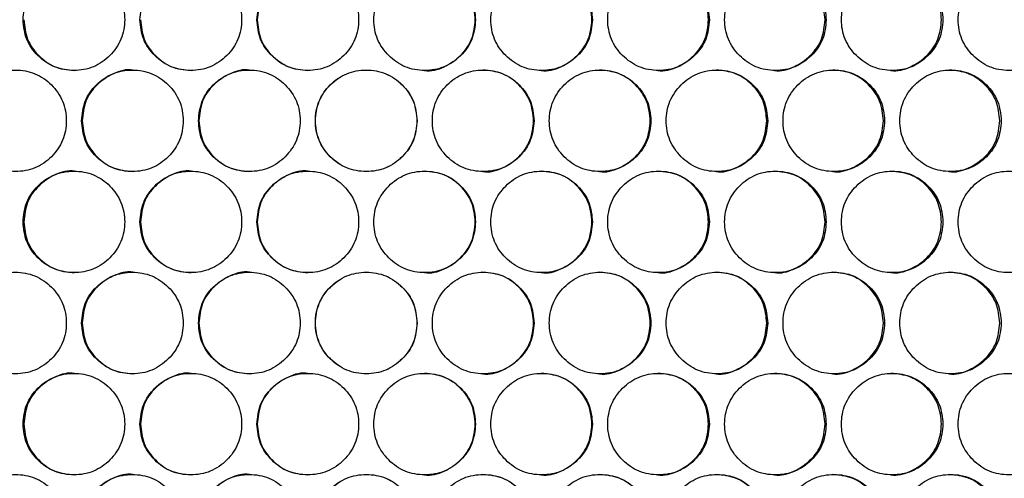
# Model space of a CAD drawing. Units: millimetres. Extents: x -447 to 1338, y -558 to 1260.
# Drawn here: x 194 to 291, y 53 to 98 of the extents above; entities that cross this region are included whole.
import ezdxf

# ---------------------------------------------------------------- set-up
doc = ezdxf.new("R2010")
doc.units = ezdxf.units.MM

msp = doc.modelspace()

# ---------------------------------------------------------------- linework, layer by layer
at = {"color": 7, "linetype": 'Continuous', "lineweight": 25}
for points, knots in [([(194.249, 97.855), (194.316, 97.197), (194.45, 95.881), (195.64, 94.238), (197.274, 93.088), (199.254, 92.739), (201.229, 93.088), (202.874, 94.238), (204.024, 95.881), (204.374, 97.855), (204.024, 99.829), (202.874, 101.473), (201.229, 102.623), (199.253, 102.971), (197.273, 102.622), (195.64, 101.472), (194.451, 99.829), (194.316, 98.513), (194.249, 97.855)], [0, 0, 0, 0, 0.062428, 0.124879, 0.187462, 0.249984, 0.312604, 0.375088, 0.437595, 0.499991, 0.562458, 0.624894, 0.68747, 0.749999, 0.812618, 0.875103, 0.937585, 1, 1, 1, 1]), ([(205.759, 97.855), (205.826, 97.197), (205.96, 95.881), (207.151, 94.238), (208.785, 93.088), (210.766, 92.739), (212.742, 93.088), (214.388, 94.238), (215.538, 95.881), (215.888, 97.855), (215.539, 99.829), (214.388, 101.473), (212.742, 102.623), (210.765, 102.971), (208.785, 102.622), (207.15, 101.472), (205.962, 99.829), (205.827, 98.513), (205.759, 97.855)], [0, 0, 0, 0, 0.062428, 0.124879, 0.187462, 0.249984, 0.312604, 0.375088, 0.437595, 0.499991, 0.562458, 0.624895, 0.687471, 0.749998, 0.812618, 0.875103, 0.937585, 1, 1, 1, 1]), ([(217.274, 97.855), (217.341, 97.197), (217.475, 95.881), (218.666, 94.238), (220.301, 93.088), (222.282, 92.739), (224.259, 93.088), (225.905, 94.238), (227.055, 95.881), (227.405, 97.855), (227.055, 99.829), (225.904, 101.473), (224.258, 102.623), (222.281, 102.971), (220.3, 102.622), (218.665, 101.472), (217.476, 99.829), (217.341, 98.513), (217.274, 97.855)], [0, 0, 0, 0, 0.062429, 0.124879, 0.187462, 0.249984, 0.312604, 0.375088, 0.437595, 0.499991, 0.562458, 0.624895, 0.687471, 0.749999, 0.812618, 0.875103, 0.937585, 1, 1, 1, 1]), ([(222.298, 102.854), (222.297, 102.855), (221.656, 102.976), (220.31, 102.566), (218.69, 101.486), (217.502, 99.825), (217.367, 98.511), (217.3, 97.855)], [0, 0, 0, 0, 0.000318, 0.250428, 0.500173, 0.750133, 1, 1, 1, 1]), ([(238.805, 97.855), (238.738, 98.513), (238.604, 99.829), (237.413, 101.472), (235.778, 102.622), (233.797, 102.971), (231.82, 102.622), (230.174, 101.472), (229.024, 99.829), (228.674, 97.855), (229.024, 95.881), (230.175, 94.237), (231.82, 93.088), (233.798, 92.739), (235.778, 93.088), (237.413, 94.238), (238.602, 95.881), (238.738, 97.197), (238.805, 97.855)], [0, 0, 0, 0, 0.062429, 0.12488, 0.187462, 0.249984, 0.312605, 0.375089, 0.437596, 0.499991, 0.562458, 0.624895, 0.687471, 0.749999, 0.812619, 0.875103, 0.937585, 1, 1, 1, 1]), ([(238.778, 97.855), (238.712, 98.514), (238.578, 99.831), (237.39, 101.463), (235.76, 102.653), (234.444, 102.787), (233.787, 102.855)], [0, 0, 0, 0, 0.250097, 0.500108, 0.750419, 1, 1, 1, 1]), ([(250.32, 97.855), (250.253, 98.513), (250.118, 99.829), (248.928, 101.472), (247.294, 102.622), (245.313, 102.971), (243.336, 102.622), (241.691, 101.472), (240.54, 99.829), (240.191, 97.855), (240.54, 95.881), (241.691, 94.237), (243.337, 93.088), (245.314, 92.739), (247.294, 93.088), (248.928, 94.238), (250.117, 95.881), (250.252, 97.197), (250.32, 97.855)], [0, 0, 0, 0, 0.062429, 0.12488, 0.187463, 0.249984, 0.312605, 0.375088, 0.437596, 0.499991, 0.562458, 0.624895, 0.687471, 0.749999, 0.812619, 0.875104, 0.937585, 1, 1, 1, 1]), ([(250.265, 97.855), (250.198, 98.514), (250.064, 99.831), (248.877, 101.463), (247.247, 102.653), (245.931, 102.787), (245.274, 102.855)], [0, 0, 0, 0, 0.250098, 0.500108, 0.75042, 1, 1, 1, 1]), ([(261.83, 97.855), (261.763, 98.513), (261.629, 99.829), (260.438, 101.472), (258.805, 102.622), (256.825, 102.971), (254.85, 102.622), (253.204, 101.472), (252.054, 99.829), (251.705, 97.855), (252.054, 95.881), (253.205, 94.237), (254.85, 93.088), (256.826, 92.739), (258.805, 93.088), (260.439, 94.238), (261.627, 95.881), (261.762, 97.197), (261.83, 97.855)], [0, 0, 0, 0, 0.062429, 0.12488, 0.187462, 0.249984, 0.312605, 0.375088, 0.437596, 0.499991, 0.562459, 0.624895, 0.687471, 0.749999, 0.812619, 0.875104, 0.937585, 1, 1, 1, 1]), ([(261.746, 97.855), (261.679, 98.514), (261.546, 99.831), (260.359, 101.463), (258.73, 102.653), (257.415, 102.787), (256.758, 102.855)], [0, 0, 0, 0, 0.250098, 0.500108, 0.75042, 1, 1, 1, 1]), ([(273.333, 97.855), (273.266, 98.513), (273.132, 99.829), (271.943, 101.472), (270.31, 102.622), (268.332, 102.971), (266.357, 102.622), (264.713, 101.472), (263.564, 99.829), (263.214, 97.855), (263.563, 95.881), (264.713, 94.237), (266.357, 93.088), (268.333, 92.739), (270.31, 93.088), (271.943, 94.238), (273.131, 95.881), (273.265, 97.197), (273.333, 97.855)], [0, 0, 0, 0, 0.062429, 0.12488, 0.187463, 0.249984, 0.312605, 0.375088, 0.437596, 0.499991, 0.562458, 0.624895, 0.687471, 0.749999, 0.812619, 0.875104, 0.937585, 1, 1, 1, 1]), ([(273.221, 97.855), (273.154, 98.514), (273.021, 99.831), (271.835, 101.463), (270.207, 102.653), (268.892, 102.787), (268.236, 102.855)], [0, 0, 0, 0, 0.2500978, 0.5001081, 0.7504209, 1, 1, 1, 1]), ([(284.827, 97.855), (284.76, 98.513), (284.626, 99.829), (283.438, 101.472), (281.807, 102.622), (279.83, 102.971), (277.857, 102.622), (276.214, 101.472), (275.066, 99.829), (274.716, 97.855), (275.065, 95.881), (276.215, 94.237), (277.857, 93.088), (279.831, 92.739), (281.807, 93.088), (283.438, 94.238), (284.625, 95.881), (284.76, 97.197), (284.827, 97.855)], [0, 0, 0, 0, 0.062429, 0.12488, 0.187463, 0.249984, 0.312605, 0.375088, 0.437596, 0.499991, 0.562458, 0.624895, 0.687471, 0.749999, 0.812619, 0.875104, 0.937585, 1, 1, 1, 1]), ([(284.686, 97.855), (284.62, 98.514), (284.486, 99.831), (283.302, 101.463), (281.675, 102.653), (280.362, 102.787), (279.706, 102.855)], [0, 0, 0, 0, 0.2500975, 0.5001076, 0.7504204, 1, 1, 1, 1]), ([(296.309, 97.855), (296.243, 98.513), (296.109, 99.829), (294.922, 101.472), (293.293, 102.622), (291.318, 102.971), (289.347, 102.622), (287.705, 101.472), (286.558, 99.829), (286.209, 97.855), (286.558, 95.881), (287.706, 94.237), (289.347, 93.088), (291.319, 92.739), (293.293, 93.088), (294.922, 94.238), (296.108, 95.881), (296.242, 97.197), (296.309, 97.855)], [0, 0, 0, 0, 0.062429, 0.12488, 0.187463, 0.249984, 0.312605, 0.375089, 0.437596, 0.499991, 0.562458, 0.624895, 0.687471, 0.749999, 0.812619, 0.875103, 0.937585, 1, 1, 1, 1]), ([(194.333, 97.855), (194.399, 97.196), (194.533, 95.879), (195.72, 94.247), (197.348, 93.057), (198.664, 92.923), (199.321, 92.856)], [0, 0, 0, 0, 0.250096, 0.500107, 0.75042, 1, 1, 1, 1]), ([(205.814, 97.855), (205.881, 97.196), (206.015, 95.879), (207.202, 94.247), (208.832, 93.057), (210.148, 92.923), (210.805, 92.856)], [0, 0, 0, 0, 0.250096, 0.500107, 0.75042, 1, 1, 1, 1]), ([(217.3, 97.855), (217.367, 97.196), (217.501, 95.879), (218.689, 94.247), (220.318, 93.057), (221.635, 92.923), (222.292, 92.856)], [0, 0, 0, 0, 0.250096, 0.500108, 0.75042, 1, 1, 1, 1]), ([(233.781, 92.856), (233.782, 92.855), (234.423, 92.734), (235.768, 93.144), (237.388, 94.224), (238.577, 95.886), (238.711, 97.199), (238.778, 97.855)], [0, 0, 0, 0, 0.000318, 0.250429, 0.500173, 0.750135, 1, 1, 1, 1]), ([(245.268, 92.856), (245.269, 92.855), (245.91, 92.733), (247.255, 93.144), (248.875, 94.224), (250.063, 95.886), (250.197, 97.199), (250.265, 97.855)], [0, 0, 0, 0, 0.000316, 0.250428, 0.500172, 0.750134, 1, 1, 1, 1]), ([(256.752, 92.856), (256.753, 92.855), (257.394, 92.734), (258.738, 93.144), (260.357, 94.224), (261.545, 95.886), (261.679, 97.199), (261.746, 97.855)], [0, 0, 0, 0, 0.000318, 0.250429, 0.500174, 0.750134, 1, 1, 1, 1]), ([(268.23, 92.856), (268.231, 92.855), (268.871, 92.734), (270.215, 93.144), (271.833, 94.224), (273.02, 95.886), (273.154, 97.199), (273.221, 97.855)], [0, 0, 0, 0, 0.000317, 0.250428, 0.500174, 0.750134, 1, 1, 1, 1]), ([(279.7, 92.856), (279.701, 92.855), (280.34, 92.734), (281.683, 93.144), (283.3, 94.224), (284.486, 95.886), (284.62, 97.199), (284.686, 97.855)], [0, 0, 0, 0, 0.000317, 0.250428, 0.500172, 0.750134, 1, 1, 1, 1]), ([(188.496, 87.894), (188.563, 87.236), (188.697, 85.92), (189.887, 84.277), (191.52, 83.127), (193.5, 82.778), (195.475, 83.127), (197.119, 84.277), (198.269, 85.92), (198.619, 87.895), (198.269, 89.869), (197.119, 91.512), (195.474, 92.662), (193.498, 93.011), (191.52, 92.662), (189.887, 91.511), (188.699, 89.868), (188.564, 88.552), (188.496, 87.894)], [0, 0, 0, 0, 0.062429, 0.12488, 0.187463, 0.249984, 0.312605, 0.375088, 0.437596, 0.499991, 0.562458, 0.624895, 0.687471, 0.749999, 0.812619, 0.875104, 0.937585, 1, 1, 1, 1]), ([(200.003, 87.894), (200.07, 87.236), (200.205, 85.92), (201.395, 84.277), (203.029, 83.127), (205.009, 82.778), (206.985, 83.127), (208.631, 84.277), (209.781, 85.92), (210.131, 87.895), (209.781, 89.869), (208.63, 91.512), (206.985, 92.662), (205.008, 93.011), (203.029, 92.662), (201.394, 91.511), (200.206, 89.868), (200.071, 88.552), (200.003, 87.894)], [0, 0, 0, 0, 0.062429, 0.12488, 0.187463, 0.249984, 0.312605, 0.375088, 0.437596, 0.499991, 0.562459, 0.624895, 0.687471, 0.749999, 0.812619, 0.875104, 0.937585, 1, 1, 1, 1]), ([(205.068, 92.894), (205.067, 92.894), (204.426, 93.016), (203.081, 92.605), (201.462, 91.526), (200.274, 89.864), (200.14, 88.551), (200.073, 87.894)], [0, 0, 0, 0, 0.000317, 0.250428, 0.500173, 0.750134, 1, 1, 1, 1]), ([(211.516, 87.894), (211.583, 87.236), (211.717, 85.92), (212.908, 84.277), (214.542, 83.127), (216.524, 82.778), (218.5, 83.127), (220.146, 84.277), (221.296, 85.92), (221.646, 87.895), (221.297, 89.869), (220.146, 91.512), (218.5, 92.662), (216.523, 93.011), (214.542, 92.662), (212.908, 91.511), (211.719, 89.868), (211.583, 88.552), (211.516, 87.894)], [0, 0, 0, 0, 0.062429, 0.12488, 0.187463, 0.249984, 0.312605, 0.375088, 0.437596, 0.499991, 0.562458, 0.624895, 0.687471, 0.749999, 0.812619, 0.875104, 0.937585, 1, 1, 1, 1]), ([(216.554, 92.894), (216.553, 92.894), (215.912, 93.015), (214.566, 92.605), (212.947, 91.526), (211.758, 89.864), (211.624, 88.551), (211.557, 87.894)], [0, 0, 0, 0, 0.000318, 0.250429, 0.500173, 0.750134, 1, 1, 1, 1]), ([(233.047, 87.894), (232.98, 88.552), (232.845, 89.869), (231.654, 91.512), (230.02, 92.662), (228.038, 93.011), (226.062, 92.662), (224.416, 91.512), (223.265, 89.869), (222.915, 87.894), (223.265, 85.92), (224.416, 84.277), (226.062, 83.127), (228.039, 82.778), (230.02, 83.127), (231.655, 84.277), (232.844, 85.92), (232.979, 87.237), (233.047, 87.894)], [0, 0, 0, 0, 0.062428, 0.124879, 0.187462, 0.249984, 0.312604, 0.375088, 0.437595, 0.499991, 0.562458, 0.624895, 0.687471, 0.749998, 0.812618, 0.875103, 0.937585, 1, 1, 1, 1]), ([(233.034, 87.894), (232.968, 88.552), (232.834, 89.868), (231.646, 91.511), (230.016, 92.661), (228.038, 93.011), (226.066, 92.661), (224.424, 91.511), (223.277, 89.868), (222.928, 87.894), (223.277, 85.921), (224.425, 84.277), (226.066, 83.127), (228.039, 82.778), (230.016, 83.127), (231.647, 84.278), (232.832, 85.921), (232.967, 87.237), (233.034, 87.894)], [0, 0, 0, 0, 0.0625, 0.12498, 0.187534, 0.249984, 0.312532, 0.374987, 0.437524, 0.499991, 0.56253, 0.624995, 0.687543, 0.749998, 0.812546, 0.875003, 0.937513, 1, 1, 1, 1]), ([(244.563, 87.894), (244.496, 88.552), (244.362, 89.869), (243.171, 91.512), (241.536, 92.662), (239.555, 93.011), (237.579, 92.662), (235.933, 91.512), (234.782, 89.869), (234.432, 87.894), (234.782, 85.92), (235.933, 84.277), (237.579, 83.127), (239.556, 82.778), (241.536, 83.127), (243.171, 84.277), (244.36, 85.92), (244.495, 87.237), (244.563, 87.894)], [0, 0, 0, 0, 0.062428, 0.124879, 0.187462, 0.249984, 0.312604, 0.375088, 0.437595, 0.499991, 0.562458, 0.624894, 0.68747, 0.749998, 0.812619, 0.875103, 0.937585, 1, 1, 1, 1]), ([(244.522, 87.894), (244.455, 88.553), (244.321, 89.87), (243.134, 91.503), (241.504, 92.692), (240.188, 92.827), (239.531, 92.894)], [0, 0, 0, 0, 0.2500963, 0.5001067, 0.7504187, 1, 1, 1, 1]), ([(256.075, 87.894), (256.008, 88.552), (255.874, 89.869), (254.684, 91.512), (253.05, 92.662), (251.07, 93.011), (249.094, 92.662), (247.448, 91.512), (246.298, 89.869), (245.948, 87.894), (246.298, 85.92), (247.449, 84.277), (249.094, 83.127), (251.071, 82.778), (253.05, 83.127), (254.684, 84.277), (255.873, 85.92), (256.008, 87.237), (256.075, 87.894)], [0, 0, 0, 0, 0.062428, 0.124879, 0.187462, 0.249984, 0.312604, 0.375088, 0.437595, 0.499991, 0.562458, 0.624894, 0.687471, 0.749998, 0.812618, 0.875103, 0.937585, 1, 1, 1, 1]), ([(256.006, 87.894), (255.939, 88.553), (255.806, 89.87), (254.619, 91.503), (252.989, 92.692), (251.674, 92.827), (251.017, 92.894)], [0, 0, 0, 0, 0.250096, 0.500108, 0.75042, 1, 1, 1, 1]), ([(267.582, 87.894), (267.515, 88.552), (267.381, 89.869), (266.191, 91.512), (264.559, 92.662), (262.579, 93.011), (260.604, 92.662), (258.959, 91.512), (257.81, 89.869), (257.46, 87.894), (257.81, 85.92), (258.96, 84.277), (260.604, 83.127), (262.58, 82.778), (264.559, 83.127), (266.192, 84.277), (267.38, 85.92), (267.515, 87.237), (267.582, 87.894)], [0, 0, 0, 0, 0.062429, 0.124879, 0.187462, 0.249984, 0.312604, 0.375088, 0.437595, 0.499991, 0.562458, 0.624895, 0.68747, 0.749999, 0.812618, 0.875103, 0.937585, 1, 1, 1, 1]), ([(267.484, 87.894), (267.418, 88.553), (267.284, 89.87), (266.098, 91.503), (264.47, 92.692), (263.154, 92.827), (262.498, 92.894)], [0, 0, 0, 0, 0.2500962, 0.5001069, 0.7504195, 1, 1, 1, 1]), ([(279.081, 87.894), (279.014, 88.552), (278.88, 89.869), (277.691, 91.512), (276.06, 92.662), (274.082, 93.011), (272.108, 92.662), (270.464, 91.512), (269.316, 89.869), (268.966, 87.894), (269.315, 85.92), (270.465, 84.277), (272.108, 83.127), (274.083, 82.778), (276.06, 83.127), (277.692, 84.277), (278.879, 85.92), (279.014, 87.237), (279.081, 87.894)], [0, 0, 0, 0, 0.062428, 0.124879, 0.187462, 0.249984, 0.312604, 0.375088, 0.437595, 0.499991, 0.562458, 0.624894, 0.687471, 0.749999, 0.812618, 0.875103, 0.937585, 1, 1, 1, 1]), ([(278.955, 87.894), (278.888, 88.553), (278.755, 89.87), (277.569, 91.503), (275.942, 92.692), (274.628, 92.827), (273.972, 92.894)], [0, 0, 0, 0, 0.250096, 0.500108, 0.750421, 1, 1, 1, 1]), ([(290.57, 87.894), (290.503, 88.552), (290.369, 89.869), (289.181, 91.512), (287.551, 92.662), (285.575, 93.011), (283.603, 92.662), (281.961, 91.512), (280.813, 89.869), (280.464, 87.894), (280.813, 85.92), (281.962, 84.277), (283.603, 83.127), (285.576, 82.778), (287.552, 83.127), (289.182, 84.277), (290.368, 85.92), (290.502, 87.237), (290.57, 87.894)], [0, 0, 0, 0, 0.062428, 0.124879, 0.187462, 0.249984, 0.312604, 0.375088, 0.437595, 0.499991, 0.562458, 0.624894, 0.687471, 0.749998, 0.812619, 0.875103, 0.937585, 1, 1, 1, 1]), ([(290.415, 87.894), (290.348, 88.553), (290.215, 89.87), (289.031, 91.503), (287.405, 92.692), (286.092, 92.827), (285.437, 92.894)], [0, 0, 0, 0, 0.250096, 0.500108, 0.75042, 1, 1, 1, 1]), ([(200.073, 87.894), (200.14, 87.236), (200.273, 85.919), (201.46, 84.286), (203.089, 83.096), (204.405, 82.962), (205.062, 82.895)], [0, 0, 0, 0, 0.2500977, 0.5001078, 0.7504196, 1, 1, 1, 1]), ([(211.557, 87.894), (211.624, 87.236), (211.757, 85.919), (212.945, 84.286), (214.575, 83.096), (215.891, 82.962), (216.548, 82.895)], [0, 0, 0, 0, 0.2500979, 0.5001091, 0.7504208, 1, 1, 1, 1]), ([(239.525, 82.895), (239.526, 82.895), (240.167, 82.773), (241.512, 83.184), (243.132, 84.263), (244.321, 85.925), (244.455, 87.238), (244.522, 87.894)], [0, 0, 0, 0, 0.000316, 0.250427, 0.500171, 0.750133, 1, 1, 1, 1]), ([(251.011, 82.895), (251.012, 82.895), (251.652, 82.773), (252.998, 83.184), (254.617, 84.263), (255.805, 85.925), (255.939, 87.238), (256.006, 87.894)], [0, 0, 0, 0, 0.000316, 0.250428, 0.500172, 0.750133, 1, 1, 1, 1]), ([(262.492, 82.895), (262.493, 82.895), (263.133, 82.773), (264.478, 83.184), (266.096, 84.263), (267.283, 85.925), (267.417, 87.238), (267.484, 87.894)], [0, 0, 0, 0, 0.000317, 0.250427, 0.500172, 0.750132, 1, 1, 1, 1]), ([(273.966, 82.895), (273.967, 82.895), (274.607, 82.773), (275.951, 83.184), (277.568, 84.263), (278.754, 85.925), (278.888, 87.238), (278.955, 87.894)], [0, 0, 0, 0, 0.000317, 0.250428, 0.500173, 0.750133, 1, 1, 1, 1]), ([(285.431, 82.895), (285.432, 82.895), (286.071, 82.773), (287.414, 83.183), (289.029, 84.263), (290.214, 85.925), (290.348, 87.238), (290.415, 87.894)], [0, 0, 0, 0, 0.000317, 0.250426, 0.500171, 0.750133, 1, 1, 1, 1]), ([(194.249, 77.935), (194.316, 77.277), (194.45, 75.961), (195.64, 74.318), (197.274, 73.168), (199.254, 72.819), (201.229, 73.168), (202.874, 74.318), (204.024, 75.961), (204.374, 77.935), (204.024, 79.909), (202.874, 81.553), (201.229, 82.703), (199.253, 83.051), (197.273, 82.702), (195.64, 81.552), (194.451, 79.909), (194.316, 78.593), (194.249, 77.935)], [0, 0, 0, 0, 0.062429, 0.12488, 0.187462, 0.249984, 0.312604, 0.375088, 0.437596, 0.499991, 0.562459, 0.624895, 0.687471, 0.749999, 0.812619, 0.875104, 0.937585, 1, 1, 1, 1]), ([(199.327, 82.934), (199.326, 82.935), (198.686, 83.06), (197.34, 82.644), (195.722, 81.567), (194.534, 79.904), (194.4, 78.591), (194.333, 77.935)], [0, 0, 0, 0, 0.000317, 0.250428, 0.500174, 0.750135, 1, 1, 1, 1]), ([(205.759, 77.935), (205.826, 77.277), (205.96, 75.961), (207.151, 74.318), (208.785, 73.168), (210.766, 72.819), (212.742, 73.168), (214.388, 74.318), (215.538, 75.961), (215.888, 77.935), (215.539, 79.909), (214.388, 81.553), (212.742, 82.703), (210.765, 83.051), (208.785, 82.702), (207.15, 81.552), (205.962, 79.909), (205.827, 78.593), (205.759, 77.935)], [0, 0, 0, 0, 0.062429, 0.124879, 0.187462, 0.249984, 0.312604, 0.375088, 0.437595, 0.499991, 0.562459, 0.624895, 0.687471, 0.749999, 0.812619, 0.875104, 0.937585, 1, 1, 1, 1]), ([(210.81, 82.934), (210.81, 82.935), (210.17, 83.06), (208.823, 82.644), (207.204, 81.567), (206.015, 79.904), (205.881, 78.591), (205.814, 77.935)], [0, 0, 0, 0, 0.000317, 0.250428, 0.500174, 0.750135, 1, 1, 1, 1]), ([(217.274, 77.935), (217.341, 77.277), (217.475, 75.961), (218.666, 74.318), (220.301, 73.168), (222.282, 72.819), (224.259, 73.168), (225.905, 74.318), (227.055, 75.961), (227.405, 77.935), (227.055, 79.909), (225.904, 81.553), (224.258, 82.703), (222.281, 83.051), (220.3, 82.702), (218.665, 81.552), (217.476, 79.909), (217.341, 78.593), (217.274, 77.935)], [0, 0, 0, 0, 0.062429, 0.12488, 0.187462, 0.249984, 0.312604, 0.375088, 0.437595, 0.499991, 0.562459, 0.624895, 0.687471, 0.749999, 0.812618, 0.875104, 0.937585, 1, 1, 1, 1]), ([(222.298, 82.934), (222.297, 82.935), (221.657, 83.06), (220.31, 82.644), (218.69, 81.567), (217.502, 79.904), (217.367, 78.591), (217.3, 77.935)], [0, 0, 0, 0, 0.000319, 0.250429, 0.500174, 0.750135, 1, 1, 1, 1]), ([(238.805, 77.935), (238.738, 78.593), (238.604, 79.909), (237.413, 81.552), (235.778, 82.702), (233.797, 83.051), (231.82, 82.702), (230.174, 81.552), (229.024, 79.909), (228.674, 77.935), (229.024, 75.961), (230.175, 74.317), (231.82, 73.168), (233.798, 72.819), (235.778, 73.168), (237.413, 74.318), (238.602, 75.961), (238.738, 77.277), (238.805, 77.935)], [0, 0, 0, 0, 0.062429, 0.12488, 0.187462, 0.249984, 0.312605, 0.375088, 0.437596, 0.499991, 0.562458, 0.624895, 0.687471, 0.749998, 0.812619, 0.875103, 0.937585, 1, 1, 1, 1]), ([(238.778, 77.935), (238.712, 78.594), (238.578, 79.911), (237.39, 81.543), (235.76, 82.733), (234.444, 82.867), (233.787, 82.935)], [0, 0, 0, 0, 0.2500973, 0.500108, 0.7504186, 1, 1, 1, 1]), ([(250.32, 77.935), (250.253, 78.593), (250.118, 79.909), (248.928, 81.552), (247.294, 82.702), (245.313, 83.051), (243.336, 82.702), (241.691, 81.552), (240.54, 79.909), (240.191, 77.935), (240.54, 75.961), (241.691, 74.317), (243.337, 73.168), (245.314, 72.819), (247.294, 73.168), (248.928, 74.318), (250.117, 75.961), (250.252, 77.277), (250.32, 77.935)], [0, 0, 0, 0, 0.062429, 0.12488, 0.187462, 0.249984, 0.312604, 0.375088, 0.437596, 0.499991, 0.562458, 0.624895, 0.68747, 0.749999, 0.812619, 0.875104, 0.937585, 1, 1, 1, 1]), ([(250.265, 77.935), (250.198, 78.594), (250.064, 79.911), (248.877, 81.543), (247.247, 82.733), (245.931, 82.867), (245.274, 82.935)], [0, 0, 0, 0, 0.250098, 0.500108, 0.75042, 1, 1, 1, 1]), ([(261.83, 77.935), (261.763, 78.593), (261.629, 79.909), (260.438, 81.552), (258.805, 82.702), (256.825, 83.051), (254.85, 82.702), (253.204, 81.552), (252.054, 79.909), (251.705, 77.935), (252.054, 75.961), (253.205, 74.317), (254.85, 73.168), (256.826, 72.819), (258.805, 73.168), (260.439, 74.318), (261.627, 75.961), (261.762, 77.277), (261.83, 77.935)], [0, 0, 0, 0, 0.062429, 0.12488, 0.187462, 0.249984, 0.312605, 0.375088, 0.437596, 0.499991, 0.562458, 0.624895, 0.68747, 0.749999, 0.812619, 0.875104, 0.937585, 1, 1, 1, 1]), ([(261.746, 77.935), (261.679, 78.594), (261.546, 79.911), (260.359, 81.543), (258.73, 82.733), (257.415, 82.867), (256.758, 82.935)], [0, 0, 0, 0, 0.250098, 0.500108, 0.750419, 1, 1, 1, 1]), ([(273.333, 77.935), (273.266, 78.593), (273.132, 79.909), (271.943, 81.552), (270.31, 82.702), (268.332, 83.051), (266.357, 82.702), (264.713, 81.552), (263.564, 79.909), (263.214, 77.935), (263.563, 75.961), (264.713, 74.317), (266.357, 73.168), (268.333, 72.819), (270.31, 73.168), (271.943, 74.318), (273.131, 75.961), (273.265, 77.277), (273.333, 77.935)], [0, 0, 0, 0, 0.062429, 0.12488, 0.187462, 0.249984, 0.312604, 0.375088, 0.437596, 0.499991, 0.562458, 0.624895, 0.687471, 0.749998, 0.812618, 0.875104, 0.937585, 1, 1, 1, 1]), ([(273.221, 77.935), (273.154, 78.594), (273.021, 79.911), (271.835, 81.543), (270.207, 82.733), (268.892, 82.867), (268.236, 82.935)], [0, 0, 0, 0, 0.250098, 0.500108, 0.75042, 1, 1, 1, 1]), ([(284.827, 77.935), (284.76, 78.593), (284.626, 79.909), (283.438, 81.552), (281.807, 82.702), (279.83, 83.051), (277.857, 82.702), (276.214, 81.552), (275.066, 79.909), (274.716, 77.935), (275.065, 75.961), (276.215, 74.317), (277.857, 73.168), (279.831, 72.819), (281.807, 73.168), (283.438, 74.318), (284.625, 75.961), (284.76, 77.277), (284.827, 77.935)], [0, 0, 0, 0, 0.062429, 0.12488, 0.187462, 0.249984, 0.312605, 0.375088, 0.437595, 0.499991, 0.562458, 0.624895, 0.68747, 0.749999, 0.812618, 0.875103, 0.937585, 1, 1, 1, 1]), ([(284.686, 77.935), (284.62, 78.594), (284.486, 79.911), (283.302, 81.543), (281.675, 82.733), (280.362, 82.867), (279.706, 82.935)], [0, 0, 0, 0, 0.250098, 0.500108, 0.75042, 1, 1, 1, 1]), ([(296.309, 77.935), (296.243, 78.593), (296.109, 79.909), (294.922, 81.552), (293.293, 82.702), (291.318, 83.051), (289.347, 82.702), (287.705, 81.552), (286.558, 79.909), (286.209, 77.935), (286.558, 75.961), (287.706, 74.317), (289.347, 73.168), (291.319, 72.819), (293.293, 73.168), (294.922, 74.318), (296.108, 75.961), (296.242, 77.277), (296.309, 77.935)], [0, 0, 0, 0, 0.062429, 0.12488, 0.187462, 0.249984, 0.312605, 0.375088, 0.437596, 0.499991, 0.562458, 0.624895, 0.687471, 0.749999, 0.812618, 0.875103, 0.937585, 1, 1, 1, 1]), ([(194.333, 77.935), (194.399, 77.276), (194.533, 75.959), (195.72, 74.327), (197.348, 73.137), (198.664, 73.003), (199.321, 72.936)], [0, 0, 0, 0, 0.250098, 0.500108, 0.75042, 1, 1, 1, 1]), ([(205.814, 77.935), (205.881, 77.276), (206.015, 75.959), (207.202, 74.327), (208.832, 73.137), (210.148, 73.003), (210.805, 72.936)], [0, 0, 0, 0, 0.2500979, 0.5001079, 0.7504199, 1, 1, 1, 1]), ([(217.3, 77.935), (217.367, 77.276), (217.501, 75.959), (218.689, 74.327), (220.318, 73.137), (221.635, 73.003), (222.292, 72.936)], [0, 0, 0, 0, 0.250098, 0.5001091, 0.7504201, 1, 1, 1, 1]), ([(233.781, 72.936), (233.782, 72.935), (234.423, 72.814), (235.768, 73.224), (237.388, 74.304), (238.577, 75.966), (238.711, 77.279), (238.778, 77.935)], [0, 0, 0, 0, 0.000318, 0.250429, 0.500173, 0.750133, 1, 1, 1, 1]), ([(245.268, 72.936), (245.269, 72.935), (245.91, 72.813), (247.255, 73.224), (248.875, 74.304), (250.063, 75.966), (250.197, 77.279), (250.265, 77.935)], [0, 0, 0, 0, 0.000316, 0.250428, 0.500173, 0.750132, 1, 1, 1, 1]), ([(256.752, 72.936), (256.753, 72.935), (257.394, 72.814), (258.738, 73.224), (260.357, 74.304), (261.545, 75.966), (261.679, 77.279), (261.746, 77.935)], [0, 0, 0, 0, 0.000318, 0.250428, 0.500175, 0.750133, 1, 1, 1, 1]), ([(268.23, 72.936), (268.231, 72.935), (268.871, 72.814), (270.215, 73.224), (271.833, 74.304), (273.02, 75.966), (273.154, 77.279), (273.221, 77.935)], [0, 0, 0, 0, 0.000317, 0.250428, 0.500174, 0.750133, 1, 1, 1, 1]), ([(279.7, 72.936), (279.701, 72.935), (280.34, 72.814), (281.683, 73.224), (283.3, 74.304), (284.486, 75.966), (284.62, 77.279), (284.686, 77.935)], [0, 0, 0, 0, 0.000317, 0.250428, 0.500173, 0.750132, 1, 1, 1, 1]), ([(188.496, 67.974), (188.563, 67.316), (188.697, 66), (189.887, 64.357), (191.52, 63.207), (193.5, 62.858), (195.475, 63.207), (197.119, 64.357), (198.269, 66), (198.619, 67.975), (198.269, 69.949), (197.119, 71.592), (195.474, 72.742), (193.498, 73.091), (191.52, 72.742), (189.887, 71.591), (188.699, 69.948), (188.564, 68.632), (188.496, 67.974)], [0, 0, 0, 0, 0.062429, 0.12488, 0.187462, 0.249984, 0.312604, 0.375088, 0.437596, 0.49999, 0.562458, 0.624895, 0.687471, 0.749999, 0.812619, 0.875103, 0.937585, 1, 1, 1, 1]), ([(200.003, 67.974), (200.07, 67.316), (200.205, 66), (201.395, 64.357), (203.029, 63.207), (205.009, 62.858), (206.985, 63.207), (208.631, 64.357), (209.781, 66), (210.131, 67.975), (209.781, 69.949), (208.63, 71.592), (206.985, 72.742), (205.008, 73.091), (203.029, 72.742), (201.394, 71.591), (200.206, 69.948), (200.071, 68.632), (200.003, 67.974)], [0, 0, 0, 0, 0.062429, 0.12488, 0.187462, 0.249984, 0.312604, 0.375088, 0.437596, 0.499991, 0.562458, 0.624895, 0.687471, 0.749999, 0.812618, 0.875104, 0.937585, 1, 1, 1, 1]), ([(205.068, 72.974), (205.067, 72.974), (204.426, 73.096), (203.081, 72.685), (201.462, 71.606), (200.274, 69.944), (200.14, 68.631), (200.073, 67.974)], [0, 0, 0, 0, 0.000317, 0.250428, 0.500173, 0.750133, 1, 1, 1, 1]), ([(211.516, 67.974), (211.583, 67.316), (211.717, 66), (212.908, 64.357), (214.542, 63.207), (216.524, 62.858), (218.5, 63.207), (220.146, 64.357), (221.296, 66), (221.646, 67.975), (221.297, 69.949), (220.146, 71.592), (218.5, 72.742), (216.523, 73.091), (214.542, 72.742), (212.908, 71.591), (211.719, 69.948), (211.583, 68.632), (211.516, 67.974)], [0, 0, 0, 0, 0.062429, 0.12488, 0.187462, 0.249984, 0.312604, 0.375088, 0.437596, 0.49999, 0.562458, 0.624895, 0.687471, 0.749999, 0.812618, 0.875104, 0.937585, 1, 1, 1, 1]), ([(216.554, 72.974), (216.553, 72.974), (215.912, 73.095), (214.566, 72.685), (212.947, 71.606), (211.758, 69.944), (211.624, 68.631), (211.557, 67.974)], [0, 0, 0, 0, 0.000318, 0.250428, 0.500174, 0.750133, 1, 1, 1, 1]), ([(233.047, 67.974), (232.98, 68.632), (232.845, 69.949), (231.654, 71.592), (230.02, 72.742), (228.038, 73.091), (226.062, 72.742), (224.416, 71.592), (223.265, 69.949), (222.915, 67.974), (223.265, 66), (224.416, 64.357), (226.062, 63.207), (228.039, 62.858), (230.02, 63.207), (231.655, 64.357), (232.844, 66), (232.979, 67.317), (233.047, 67.974)], [0, 0, 0, 0, 0.062429, 0.12488, 0.187462, 0.249984, 0.312604, 0.375088, 0.437595, 0.499991, 0.562459, 0.624895, 0.687471, 0.749999, 0.812619, 0.875104, 0.937585, 1, 1, 1, 1]), ([(233.034, 67.974), (232.968, 68.632), (232.834, 69.948), (231.646, 71.591), (230.016, 72.741), (228.038, 73.091), (226.066, 72.741), (224.424, 71.591), (223.277, 69.948), (222.928, 67.974), (223.277, 66.001), (224.425, 64.357), (226.066, 63.207), (228.039, 62.858), (230.016, 63.207), (231.647, 64.358), (232.832, 66.001), (232.967, 67.317), (233.034, 67.974)], [0, 0, 0, 0, 0.0625008, 0.1249801, 0.1875341, 0.2499844, 0.3125325, 0.3749879, 0.4375237, 0.4999908, 0.5625307, 0.6249952, 0.6875428, 0.7499986, 0.8125467, 0.8750031, 0.9375135, 1, 1, 1, 1]), ([(244.563, 67.974), (244.496, 68.632), (244.362, 69.949), (243.171, 71.592), (241.536, 72.742), (239.555, 73.091), (237.579, 72.742), (235.933, 71.592), (234.782, 69.949), (234.432, 67.974), (234.782, 66), (235.933, 64.357), (237.579, 63.207), (239.556, 62.858), (241.536, 63.207), (243.171, 64.357), (244.36, 66), (244.495, 67.317), (244.563, 67.974)], [0, 0, 0, 0, 0.062429, 0.124879, 0.187462, 0.249984, 0.312605, 0.375088, 0.437595, 0.499991, 0.562459, 0.624895, 0.687471, 0.749999, 0.812619, 0.875104, 0.937585, 1, 1, 1, 1]), ([(244.522, 67.974), (244.455, 68.633), (244.321, 69.95), (243.134, 71.583), (241.504, 72.772), (240.188, 72.907), (239.531, 72.974)], [0, 0, 0, 0, 0.2500979, 0.500108, 0.7504186, 1, 1, 1, 1]), ([(256.075, 67.974), (256.008, 68.632), (255.874, 69.949), (254.684, 71.592), (253.05, 72.742), (251.07, 73.091), (249.094, 72.742), (247.448, 71.592), (246.298, 69.949), (245.948, 67.974), (246.298, 66), (247.449, 64.357), (249.094, 63.207), (251.071, 62.858), (253.05, 63.207), (254.684, 64.357), (255.873, 66), (256.008, 67.317), (256.075, 67.974)], [0, 0, 0, 0, 0.062429, 0.12488, 0.187462, 0.249984, 0.312604, 0.375088, 0.437595, 0.499991, 0.562459, 0.624894, 0.687471, 0.749999, 0.812618, 0.875104, 0.937585, 1, 1, 1, 1]), ([(256.006, 67.974), (255.939, 68.633), (255.806, 69.95), (254.619, 71.583), (252.989, 72.772), (251.674, 72.907), (251.017, 72.974)], [0, 0, 0, 0, 0.2500978, 0.5001088, 0.7504199, 1, 1, 1, 1]), ([(267.582, 67.974), (267.515, 68.632), (267.381, 69.949), (266.191, 71.592), (264.559, 72.742), (262.579, 73.091), (260.604, 72.742), (258.959, 71.592), (257.81, 69.949), (257.46, 67.974), (257.81, 66), (258.96, 64.357), (260.604, 63.207), (262.58, 62.858), (264.559, 63.207), (266.192, 64.357), (267.38, 66), (267.515, 67.317), (267.582, 67.974)], [0, 0, 0, 0, 0.062429, 0.124879, 0.187462, 0.249984, 0.312604, 0.375088, 0.437596, 0.499991, 0.562459, 0.624895, 0.687471, 0.749999, 0.812619, 0.875104, 0.937585, 1, 1, 1, 1]), ([(267.484, 67.974), (267.418, 68.633), (267.284, 69.95), (266.098, 71.583), (264.47, 72.772), (263.154, 72.907), (262.498, 72.974)], [0, 0, 0, 0, 0.2500978, 0.5001082, 0.7504194, 1, 1, 1, 1]), ([(279.081, 67.974), (279.014, 68.632), (278.88, 69.949), (277.691, 71.592), (276.06, 72.742), (274.082, 73.091), (272.108, 72.742), (270.464, 71.592), (269.316, 69.949), (268.966, 67.974), (269.315, 66), (270.465, 64.357), (272.108, 63.207), (274.083, 62.858), (276.06, 63.207), (277.692, 64.357), (278.879, 66), (279.014, 67.317), (279.081, 67.974)], [0, 0, 0, 0, 0.062429, 0.124879, 0.187462, 0.249984, 0.312605, 0.375088, 0.437596, 0.499991, 0.562459, 0.624895, 0.687471, 0.749999, 0.812619, 0.875104, 0.937585, 1, 1, 1, 1]), ([(278.955, 67.974), (278.888, 68.633), (278.755, 69.95), (277.569, 71.583), (275.942, 72.772), (274.628, 72.907), (273.972, 72.974)], [0, 0, 0, 0, 0.250098, 0.500109, 0.75042, 1, 1, 1, 1]), ([(290.57, 67.974), (290.503, 68.632), (290.369, 69.949), (289.181, 71.592), (287.551, 72.742), (285.575, 73.091), (283.603, 72.742), (281.961, 71.592), (280.813, 69.949), (280.464, 67.974), (280.813, 66), (281.962, 64.357), (283.603, 63.207), (285.576, 62.858), (287.552, 63.207), (289.182, 64.357), (290.368, 66), (290.502, 67.317), (290.57, 67.974)], [0, 0, 0, 0, 0.062429, 0.124879, 0.187462, 0.249984, 0.312605, 0.375088, 0.437595, 0.499991, 0.562459, 0.624895, 0.687471, 0.749999, 0.812619, 0.875104, 0.937585, 1, 1, 1, 1]), ([(290.415, 67.974), (290.348, 68.633), (290.215, 69.95), (289.031, 71.583), (287.405, 72.772), (286.092, 72.907), (285.437, 72.974)], [0, 0, 0, 0, 0.250098, 0.500109, 0.75042, 1, 1, 1, 1]), ([(200.073, 67.974), (200.14, 67.316), (200.273, 65.999), (201.46, 64.366), (203.089, 63.176), (204.405, 63.042), (205.062, 62.975)], [0, 0, 0, 0, 0.250098, 0.500108, 0.750419, 1, 1, 1, 1]), ([(211.557, 67.974), (211.624, 67.316), (211.757, 65.999), (212.945, 64.366), (214.575, 63.176), (215.891, 63.042), (216.548, 62.975)], [0, 0, 0, 0, 0.250098, 0.50011, 0.75042, 1, 1, 1, 1]), ([(239.525, 62.975), (239.526, 62.975), (240.166, 62.849), (241.513, 63.265), (243.132, 64.342), (244.321, 66.005), (244.455, 67.318), (244.522, 67.974)], [0, 0, 0, 0, 0.000317, 0.250427, 0.500173, 0.750135, 1, 1, 1, 1]), ([(251.011, 62.975), (251.012, 62.975), (251.651, 62.849), (252.998, 63.265), (254.617, 64.342), (255.805, 66.005), (255.939, 67.318), (256.006, 67.974)], [0, 0, 0, 0, 0.000317, 0.250428, 0.500174, 0.750135, 1, 1, 1, 1]), ([(262.492, 62.975), (262.493, 62.975), (263.132, 62.849), (264.478, 63.265), (266.096, 64.342), (267.283, 66.005), (267.417, 67.318), (267.484, 67.974)], [0, 0, 0, 0, 0.000317, 0.250428, 0.500174, 0.750134, 1, 1, 1, 1]), ([(273.966, 62.975), (273.967, 62.975), (274.606, 62.849), (275.951, 63.265), (277.568, 64.342), (278.754, 66.005), (278.888, 67.318), (278.955, 67.974)], [0, 0, 0, 0, 0.000317, 0.250428, 0.500174, 0.750135, 1, 1, 1, 1]), ([(285.431, 62.975), (285.432, 62.975), (286.071, 62.849), (287.414, 63.265), (289.029, 64.342), (290.214, 66.005), (290.348, 67.318), (290.415, 67.974)], [0, 0, 0, 0, 0.000317, 0.250427, 0.500173, 0.750135, 1, 1, 1, 1]), ([(199.327, 63.014), (199.326, 63.015), (198.685, 63.137), (197.34, 62.726), (195.721, 61.646), (194.534, 59.985), (194.4, 58.671), (194.333, 58.015)], [0, 0, 0, 0, 0.000317, 0.250428, 0.500172, 0.750133, 1, 1, 1, 1]), ([(210.81, 63.014), (210.81, 63.015), (210.169, 63.137), (208.823, 62.726), (207.204, 61.646), (206.015, 59.985), (205.881, 58.671), (205.814, 58.015)], [0, 0, 0, 0, 0.000316, 0.250427, 0.500172, 0.750133, 1, 1, 1, 1]), ([(222.298, 63.014), (222.297, 63.015), (221.656, 63.136), (220.31, 62.726), (218.69, 61.646), (217.502, 59.985), (217.367, 58.671), (217.3, 58.015)], [0, 0, 0, 0, 0.000318, 0.250428, 0.500173, 0.750133, 1, 1, 1, 1]), ([(194.249, 58.015), (194.316, 57.357), (194.45, 56.041), (195.64, 54.398), (197.274, 53.248), (199.254, 52.899), (201.229, 53.248), (202.874, 54.398), (204.024, 56.041), (204.374, 58.015), (204.024, 59.989), (202.874, 61.633), (201.229, 62.783), (199.253, 63.131), (197.273, 62.782), (195.64, 61.632), (194.451, 59.989), (194.316, 58.673), (194.249, 58.015)], [0, 0, 0, 0, 0.062428, 0.124879, 0.187462, 0.249984, 0.312604, 0.375088, 0.437595, 0.499991, 0.562458, 0.624894, 0.68747, 0.749999, 0.812618, 0.875103, 0.937585, 1, 1, 1, 1]), ([(205.759, 58.015), (205.826, 57.357), (205.96, 56.041), (207.151, 54.398), (208.785, 53.248), (210.766, 52.899), (212.742, 53.248), (214.388, 54.398), (215.538, 56.041), (215.888, 58.015), (215.539, 59.989), (214.388, 61.633), (212.742, 62.783), (210.765, 63.131), (208.785, 62.782), (207.15, 61.632), (205.962, 59.989), (205.827, 58.673), (205.759, 58.015)], [0, 0, 0, 0, 0.062428, 0.124879, 0.187462, 0.249984, 0.312604, 0.375088, 0.437595, 0.499991, 0.562458, 0.624895, 0.687471, 0.749998, 0.812618, 0.875103, 0.937585, 1, 1, 1, 1]), ([(217.274, 58.015), (217.341, 57.357), (217.475, 56.041), (218.666, 54.398), (220.301, 53.248), (222.282, 52.899), (224.259, 53.248), (225.905, 54.398), (227.055, 56.041), (227.405, 58.015), (227.055, 59.989), (225.904, 61.633), (224.258, 62.783), (222.281, 63.131), (220.3, 62.782), (218.665, 61.632), (217.476, 59.989), (217.341, 58.673), (217.274, 58.015)], [0, 0, 0, 0, 0.062429, 0.124879, 0.187462, 0.249984, 0.312604, 0.375088, 0.437595, 0.499991, 0.562458, 0.624895, 0.687471, 0.749999, 0.812618, 0.875103, 0.937585, 1, 1, 1, 1]), ([(238.805, 58.015), (238.738, 58.673), (238.604, 59.989), (237.413, 61.632), (235.778, 62.782), (233.797, 63.131), (231.82, 62.782), (230.174, 61.632), (229.024, 59.989), (228.674, 58.015), (229.024, 56.041), (230.175, 54.397), (231.82, 53.248), (233.798, 52.899), (235.778, 53.248), (237.413, 54.398), (238.602, 56.041), (238.738, 57.357), (238.805, 58.015)], [0, 0, 0, 0, 0.062429, 0.12488, 0.187462, 0.249984, 0.312605, 0.375088, 0.437596, 0.499991, 0.562459, 0.624895, 0.687471, 0.749999, 0.812619, 0.875103, 0.937585, 1, 1, 1, 1]), ([(238.778, 58.015), (238.712, 58.674), (238.578, 59.991), (237.39, 61.623), (235.76, 62.813), (234.444, 62.947), (233.787, 63.015)], [0, 0, 0, 0, 0.250097, 0.500108, 0.750419, 1, 1, 1, 1]), ([(250.32, 58.015), (250.253, 58.673), (250.118, 59.989), (248.928, 61.632), (247.294, 62.782), (245.313, 63.131), (243.336, 62.782), (241.691, 61.632), (240.54, 59.989), (240.191, 58.015), (240.54, 56.041), (241.691, 54.397), (243.337, 53.248), (245.314, 52.899), (247.294, 53.248), (248.928, 54.398), (250.117, 56.041), (250.252, 57.357), (250.32, 58.015)], [0, 0, 0, 0, 0.062429, 0.12488, 0.187463, 0.249984, 0.312605, 0.375088, 0.437596, 0.499991, 0.562459, 0.624895, 0.687471, 0.749999, 0.812619, 0.875104, 0.937585, 1, 1, 1, 1]), ([(250.265, 58.015), (250.198, 58.674), (250.064, 59.991), (248.877, 61.623), (247.247, 62.813), (245.931, 62.947), (245.274, 63.015)], [0, 0, 0, 0, 0.250098, 0.500108, 0.75042, 1, 1, 1, 1]), ([(261.83, 58.015), (261.763, 58.673), (261.629, 59.989), (260.438, 61.632), (258.805, 62.782), (256.825, 63.131), (254.85, 62.782), (253.204, 61.632), (252.054, 59.989), (251.705, 58.015), (252.054, 56.041), (253.205, 54.397), (254.85, 53.248), (256.826, 52.899), (258.805, 53.248), (260.439, 54.398), (261.627, 56.041), (261.762, 57.357), (261.83, 58.015)], [0, 0, 0, 0, 0.062429, 0.12488, 0.187462, 0.249984, 0.312605, 0.375088, 0.437596, 0.499991, 0.562459, 0.624895, 0.687471, 0.749999, 0.812619, 0.875104, 0.937585, 1, 1, 1, 1]), ([(261.746, 58.015), (261.679, 58.674), (261.546, 59.991), (260.359, 61.623), (258.73, 62.813), (257.415, 62.947), (256.758, 63.015)], [0, 0, 0, 0, 0.250098, 0.500108, 0.75042, 1, 1, 1, 1]), ([(273.333, 58.015), (273.266, 58.673), (273.132, 59.989), (271.943, 61.632), (270.31, 62.782), (268.332, 63.131), (266.357, 62.782), (264.713, 61.632), (263.564, 59.989), (263.214, 58.015), (263.563, 56.041), (264.713, 54.397), (266.357, 53.248), (268.333, 52.899), (270.31, 53.248), (271.943, 54.398), (273.131, 56.041), (273.265, 57.357), (273.333, 58.015)], [0, 0, 0, 0, 0.062429, 0.12488, 0.187463, 0.249984, 0.312605, 0.375088, 0.437596, 0.499991, 0.562459, 0.624895, 0.687471, 0.749999, 0.812619, 0.875104, 0.937585, 1, 1, 1, 1]), ([(273.221, 58.015), (273.154, 58.674), (273.021, 59.991), (271.835, 61.623), (270.207, 62.813), (268.892, 62.947), (268.236, 63.015)], [0, 0, 0, 0, 0.2500978, 0.5001081, 0.7504209, 1, 1, 1, 1]), ([(284.827, 58.015), (284.76, 58.673), (284.626, 59.989), (283.438, 61.632), (281.807, 62.782), (279.83, 63.131), (277.857, 62.782), (276.214, 61.632), (275.066, 59.989), (274.716, 58.015), (275.065, 56.041), (276.215, 54.397), (277.857, 53.248), (279.831, 52.899), (281.807, 53.248), (283.438, 54.398), (284.625, 56.041), (284.76, 57.357), (284.827, 58.015)], [0, 0, 0, 0, 0.062429, 0.12488, 0.187463, 0.249984, 0.312605, 0.375088, 0.437596, 0.499991, 0.562459, 0.624895, 0.687471, 0.749999, 0.812619, 0.875104, 0.937585, 1, 1, 1, 1]), ([(284.686, 58.015), (284.62, 58.674), (284.486, 59.991), (283.302, 61.623), (281.675, 62.813), (280.362, 62.947), (279.706, 63.015)], [0, 0, 0, 0, 0.2500975, 0.5001076, 0.7504204, 1, 1, 1, 1]), ([(296.309, 58.015), (296.243, 58.673), (296.109, 59.989), (294.922, 61.632), (293.293, 62.782), (291.318, 63.131), (289.347, 62.782), (287.705, 61.632), (286.558, 59.989), (286.209, 58.015), (286.558, 56.041), (287.706, 54.397), (289.347, 53.248), (291.319, 52.899), (293.293, 53.248), (294.922, 54.398), (296.108, 56.041), (296.242, 57.357), (296.309, 58.015)], [0, 0, 0, 0, 0.062429, 0.124879, 0.187463, 0.249984, 0.312605, 0.375089, 0.437596, 0.499991, 0.562459, 0.624895, 0.687471, 0.749999, 0.812619, 0.875104, 0.937585, 1, 1, 1, 1]), ([(194.333, 58.015), (194.399, 57.356), (194.533, 56.039), (195.72, 54.407), (197.348, 53.217), (198.664, 53.083), (199.321, 53.016)], [0, 0, 0, 0, 0.250096, 0.500107, 0.75042, 1, 1, 1, 1]), ([(205.814, 58.015), (205.881, 57.356), (206.015, 56.039), (207.202, 54.407), (208.832, 53.217), (210.148, 53.083), (210.805, 53.016)], [0, 0, 0, 0, 0.250096, 0.500107, 0.75042, 1, 1, 1, 1]), ([(217.3, 58.015), (217.367, 57.356), (217.501, 56.039), (218.689, 54.407), (220.318, 53.217), (221.635, 53.083), (222.292, 53.016)], [0, 0, 0, 0, 0.250096, 0.500108, 0.75042, 1, 1, 1, 1]), ([(233.781, 53.016), (233.782, 53.015), (234.423, 52.894), (235.768, 53.304), (237.388, 54.384), (238.577, 56.046), (238.711, 57.359), (238.778, 58.015)], [0, 0, 0, 0, 0.000318, 0.250429, 0.500173, 0.750135, 1, 1, 1, 1]), ([(245.268, 53.016), (245.269, 53.015), (245.91, 52.893), (247.255, 53.304), (248.875, 54.384), (250.063, 56.046), (250.197, 57.359), (250.265, 58.015)], [0, 0, 0, 0, 0.000316, 0.250428, 0.500172, 0.750134, 1, 1, 1, 1]), ([(256.752, 53.016), (256.753, 53.015), (257.394, 52.894), (258.738, 53.304), (260.357, 54.384), (261.545, 56.046), (261.679, 57.359), (261.746, 58.015)], [0, 0, 0, 0, 0.000318, 0.250429, 0.500174, 0.750134, 1, 1, 1, 1]), ([(268.23, 53.016), (268.231, 53.015), (268.871, 52.894), (270.215, 53.304), (271.833, 54.384), (273.02, 56.046), (273.154, 57.359), (273.221, 58.015)], [0, 0, 0, 0, 0.000317, 0.250428, 0.500174, 0.750134, 1, 1, 1, 1]), ([(279.7, 53.016), (279.701, 53.015), (280.34, 52.894), (281.683, 53.304), (283.3, 54.384), (284.486, 56.046), (284.62, 57.359), (284.686, 58.015)], [0, 0, 0, 0, 0.000317, 0.250428, 0.500172, 0.750134, 1, 1, 1, 1]), ([(188.496, 48.054), (188.563, 47.396), (188.697, 46.08), (189.887, 44.437), (191.52, 43.287), (193.5, 42.938), (195.475, 43.287), (197.119, 44.437), (198.269, 46.08), (198.619, 48.055), (198.269, 50.029), (197.119, 51.672), (195.474, 52.822), (193.498, 53.171), (191.52, 52.822), (189.887, 51.671), (188.699, 50.028), (188.564, 48.712), (188.496, 48.054)], [0, 0, 0, 0, 0.062429, 0.124879, 0.187462, 0.249984, 0.312605, 0.375088, 0.437596, 0.499991, 0.562458, 0.624895, 0.687471, 0.749999, 0.812619, 0.875103, 0.937585, 1, 1, 1, 1]), ([(200.003, 48.054), (200.07, 47.396), (200.205, 46.08), (201.395, 44.437), (203.029, 43.287), (205.009, 42.938), (206.985, 43.287), (208.631, 44.437), (209.781, 46.08), (210.131, 48.055), (209.781, 50.029), (208.63, 51.672), (206.985, 52.822), (205.008, 53.171), (203.029, 52.822), (201.394, 51.671), (200.206, 50.028), (200.071, 48.712), (200.003, 48.054)], [0, 0, 0, 0, 0.062429, 0.124879, 0.187462, 0.249984, 0.312605, 0.375088, 0.437596, 0.499991, 0.562459, 0.624895, 0.687471, 0.749999, 0.812619, 0.875103, 0.937585, 1, 1, 1, 1]), ([(205.068, 53.054), (205.067, 53.054), (204.426, 53.176), (203.081, 52.765), (201.462, 51.686), (200.274, 50.024), (200.14, 48.711), (200.073, 48.054)], [0, 0, 0, 0, 0.000317, 0.250428, 0.500172, 0.750134, 1, 1, 1, 1]), ([(211.516, 48.054), (211.583, 47.396), (211.717, 46.08), (212.908, 44.437), (214.542, 43.287), (216.524, 42.938), (218.5, 43.287), (220.146, 44.437), (221.296, 46.08), (221.646, 48.055), (221.297, 50.029), (220.146, 51.672), (218.5, 52.822), (216.523, 53.171), (214.542, 52.822), (212.908, 51.671), (211.719, 50.028), (211.583, 48.712), (211.516, 48.054)], [0, 0, 0, 0, 0.062429, 0.124879, 0.187462, 0.249984, 0.312605, 0.375088, 0.437596, 0.499991, 0.562458, 0.624895, 0.687471, 0.749999, 0.812618, 0.875103, 0.937585, 1, 1, 1, 1]), ([(216.554, 53.054), (216.553, 53.054), (215.912, 53.175), (214.566, 52.765), (212.947, 51.686), (211.758, 50.024), (211.624, 48.711), (211.557, 48.054)], [0, 0, 0, 0, 0.000318, 0.250429, 0.500173, 0.750134, 1, 1, 1, 1]), ([(233.047, 48.054), (232.98, 48.712), (232.845, 50.029), (231.654, 51.672), (230.02, 52.822), (228.038, 53.171), (226.062, 52.822), (224.416, 51.672), (223.265, 50.029), (222.915, 48.054), (223.265, 46.08), (224.416, 44.437), (226.062, 43.287), (228.039, 42.938), (230.02, 43.287), (231.655, 44.437), (232.844, 46.08), (232.979, 47.397), (233.047, 48.054)], [0, 0, 0, 0, 0.062429, 0.124879, 0.187462, 0.249984, 0.312604, 0.375088, 0.437596, 0.499991, 0.562459, 0.624895, 0.687471, 0.749999, 0.812619, 0.875103, 0.937585, 1, 1, 1, 1]), ([(233.034, 48.054), (232.968, 48.712), (232.834, 50.028), (231.646, 51.671), (230.016, 52.821), (228.038, 53.171), (226.066, 52.821), (224.424, 51.671), (223.277, 50.028), (222.928, 48.054), (223.277, 46.081), (224.425, 44.437), (226.066, 43.287), (228.039, 42.938), (230.016, 43.287), (231.647, 44.438), (232.832, 46.081), (232.967, 47.397), (233.034, 48.054)], [0, 0, 0, 0, 0.062501, 0.12498, 0.187534, 0.249984, 0.312533, 0.374988, 0.437524, 0.499991, 0.562531, 0.624995, 0.687543, 0.749999, 0.812547, 0.875003, 0.937513, 1, 1, 1, 1]), ([(244.563, 48.054), (244.496, 48.712), (244.362, 50.029), (243.171, 51.672), (241.536, 52.822), (239.555, 53.171), (237.579, 52.822), (235.933, 51.672), (234.782, 50.029), (234.432, 48.054), (234.782, 46.08), (235.933, 44.437), (237.579, 43.287), (239.556, 42.938), (241.536, 43.287), (243.171, 44.437), (244.36, 46.08), (244.495, 47.397), (244.563, 48.054)], [0, 0, 0, 0, 0.062429, 0.124879, 0.187463, 0.249984, 0.312605, 0.375088, 0.437595, 0.499991, 0.562458, 0.624895, 0.687471, 0.749999, 0.812619, 0.875103, 0.937585, 1, 1, 1, 1]), ([(244.522, 48.054), (244.455, 48.713), (244.321, 50.03), (243.134, 51.663), (241.504, 52.852), (240.188, 52.987), (239.531, 53.054)], [0, 0, 0, 0, 0.2500979, 0.5001073, 0.750419, 1, 1, 1, 1]), ([(256.075, 48.054), (256.008, 48.712), (255.874, 50.029), (254.684, 51.672), (253.05, 52.822), (251.07, 53.171), (249.094, 52.822), (247.448, 51.672), (246.298, 50.029), (245.948, 48.054), (246.298, 46.08), (247.449, 44.437), (249.094, 43.287), (251.071, 42.938), (253.05, 43.287), (254.684, 44.437), (255.873, 46.08), (256.008, 47.397), (256.075, 48.054)], [0, 0, 0, 0, 0.062429, 0.124879, 0.187462, 0.249984, 0.312604, 0.375088, 0.437596, 0.499991, 0.562459, 0.624895, 0.687471, 0.749999, 0.812618, 0.875103, 0.937585, 1, 1, 1, 1]), ([(256.006, 48.054), (255.939, 48.713), (255.806, 50.03), (254.619, 51.663), (252.989, 52.852), (251.674, 52.987), (251.017, 53.054)], [0, 0, 0, 0, 0.250098, 0.500108, 0.75042, 1, 1, 1, 1]), ([(267.582, 48.054), (267.515, 48.712), (267.381, 50.029), (266.191, 51.672), (264.559, 52.822), (262.579, 53.171), (260.604, 52.822), (258.959, 51.672), (257.81, 50.029), (257.46, 48.054), (257.81, 46.08), (258.96, 44.437), (260.604, 43.287), (262.58, 42.938), (264.559, 43.287), (266.192, 44.437), (267.38, 46.08), (267.515, 47.397), (267.582, 48.054)], [0, 0, 0, 0, 0.062429, 0.124879, 0.187462, 0.249984, 0.312604, 0.375088, 0.437596, 0.499991, 0.562458, 0.624895, 0.687471, 0.749999, 0.812619, 0.875103, 0.937585, 1, 1, 1, 1]), ([(267.484, 48.054), (267.418, 48.713), (267.284, 50.03), (266.098, 51.663), (264.47, 52.852), (263.154, 52.987), (262.498, 53.054)], [0, 0, 0, 0, 0.250098, 0.500107, 0.75042, 1, 1, 1, 1]), ([(279.081, 48.054), (279.014, 48.712), (278.88, 50.029), (277.691, 51.672), (276.06, 52.822), (274.082, 53.171), (272.108, 52.822), (270.464, 51.672), (269.316, 50.029), (268.966, 48.054), (269.315, 46.08), (270.465, 44.437), (272.108, 43.287), (274.083, 42.938), (276.06, 43.287), (277.692, 44.437), (278.879, 46.08), (279.014, 47.397), (279.081, 48.054)], [0, 0, 0, 0, 0.062429, 0.124879, 0.187463, 0.249984, 0.312605, 0.375088, 0.437596, 0.499991, 0.562459, 0.624895, 0.687471, 0.749999, 0.812619, 0.875103, 0.937585, 1, 1, 1, 1]), ([(278.955, 48.054), (278.888, 48.713), (278.755, 50.03), (277.569, 51.663), (275.942, 52.852), (274.628, 52.987), (273.972, 53.054)], [0, 0, 0, 0, 0.2500977, 0.5001081, 0.7504208, 1, 1, 1, 1]), ([(290.57, 48.054), (290.503, 48.712), (290.369, 50.029), (289.181, 51.672), (287.551, 52.822), (285.575, 53.171), (283.603, 52.822), (281.961, 51.672), (280.813, 50.029), (280.464, 48.054), (280.813, 46.08), (281.962, 44.437), (283.603, 43.287), (285.576, 42.938), (287.552, 43.287), (289.182, 44.437), (290.368, 46.08), (290.502, 47.397), (290.57, 48.054)], [0, 0, 0, 0, 0.062429, 0.124879, 0.187462, 0.249985, 0.312605, 0.375088, 0.437596, 0.499991, 0.562458, 0.624895, 0.687471, 0.749999, 0.812619, 0.875103, 0.937585, 1, 1, 1, 1]), ([(290.415, 48.054), (290.348, 48.713), (290.215, 50.03), (289.031, 51.663), (287.405, 52.852), (286.092, 52.987), (285.437, 53.054)], [0, 0, 0, 0, 0.2500976, 0.5001085, 0.75042, 1, 1, 1, 1])]:
    msp.add_open_spline(points, degree=3, knots=knots, dxfattribs=at)

doc.saveas('drawing.dxf')
